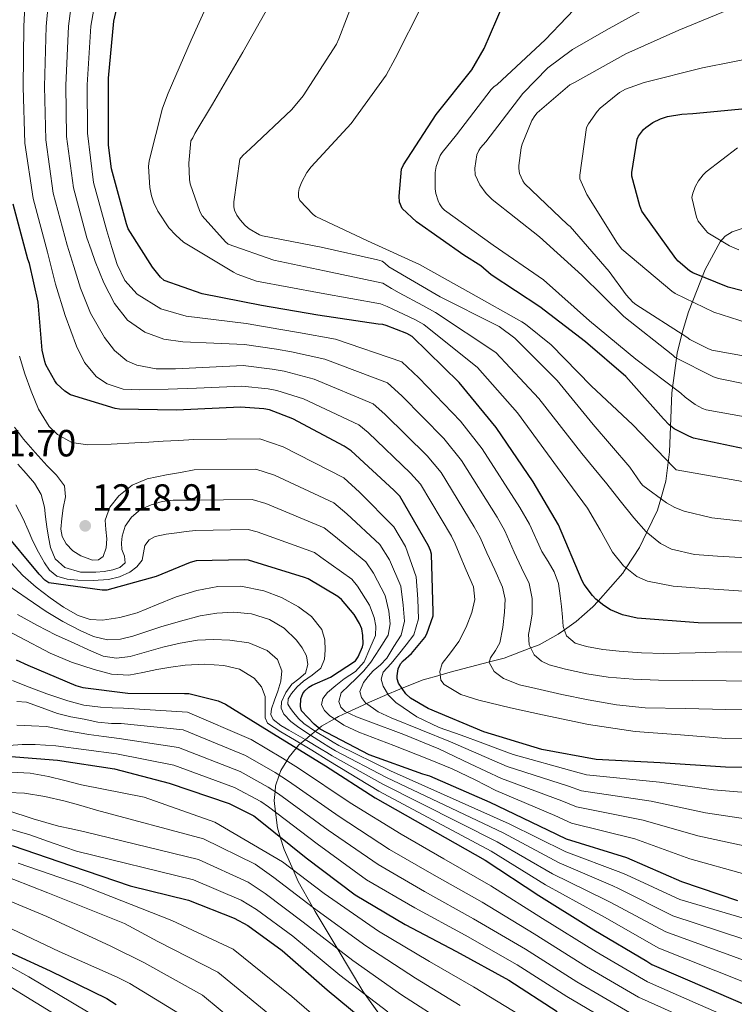
# Model space of a CAD drawing. Units: metres. Extents: x 641228 to 648136, y 4743762 to 4748532.
# Drawn here: x 644809 to 644998, y 4746518 to 4746778 of the extents above; entities that cross this region are included whole.
import ezdxf

# ---------------------------------------------------------------- set-up
doc = ezdxf.new("R2010")
doc.units = ezdxf.units.M
doc.header["$MEASUREMENT"] = 0
doc.linetypes.add('DGN Style 3', pattern=[120.42786, 86.0199, -34.40796])
for name, color, linetype, lineweight in [('Nivel 35', 7, 'Continuous', 0), ('Nivel 4', 7, 'Continuous', 0), ('Nivel 41', 7, 'Continuous', 0), ('Nivel 5', 7, 'Continuous', 0), ('Nivel 59', 7, 'Continuous', 0), ('Nivel 7', 7, 'Continuous', 0)]:
    doc.layers.add(name, color=color, linetype=linetype, lineweight=lineweight)
doc.styles.add('Style-Arial', font='txt')

# ---------------------------------------------------------------- blocks, each defined once
blk = doc.blocks.new('5PATER')
at = {"layer": 'Nivel 7', "linetype": 'Continuous', "lineweight": 0}
h = blk.add_hatch(color=51, dxfattribs=at)
edge = h.paths.add_edge_path()
edge.add_ellipse((0, 0), major_axis=(-0.28, -1.53), ratio=0.999587, start_angle=0, end_angle=360)

msp = doc.modelspace()

# ---------------------------------------------------------------- linework, layer by layer
at = {"layer": 'Nivel 35', "color": 92, "linetype": 'DGN Style 3', "lineweight": 0}
for points in [[(645001.95, 4746723.46, 1302.5), (644997.45, 4746721.99, 1301.44), (644995.65, 4746720.79, 1300.83), (644994.34, 4746719.28, 1300.19), (644990.39, 4746712.02, 1297.46), (644985.96, 4746700.81, 1292.82), (644984.3, 4746695.25, 1290.01), (644982.95, 4746689.84, 1286.69), (644981.53, 4746679.38, 1279.56), (644980.9, 4746663.76, 1268.81), (644979.94, 4746656.03, 1263.4), (644978.62, 4746651.39, 1265), (644977.76, 4746648.37, 1264.62), (644974.94, 4746642.52, 1260), (644973, 4746638.49, 1257.93), (644969.46, 4746633.1, 1255), (644968.56, 4746631.72, 1254.28), (644962.05, 4746624.36, 1250), (644960.66, 4746622.78, 1249.1), (644956.23, 4746618.95, 1246.62), (644953.15, 4746616.76, 1245), (644951.52, 4746615.6, 1244.08), (644946.49, 4746612.81, 1241.16), (644944.25, 4746611.96, 1240), (644937.25, 4746609.29, 1236.68), (644933.36, 4746608.27, 1235), (644922.95, 4746605.53, 1231), (644920.36, 4746604.78, 1230), (644915.88, 4746603.48, 1228.13), (644910.26, 4746601.3, 1225), (644909.03, 4746600.82, 1223.74), (644906.49, 4746599.71, 1220), (644900.9, 4746597.27, 1215), (644899.98, 4746596.86, 1214.14), (644895.79, 4746594.91, 1210), (644893.5, 4746593.84, 1206.7), (644892.44, 4746593.23, 1205), (644888.98, 4746591.23, 1201.23), (644888.36, 4746590.72, 1200), (644887.38, 4746589.91, 1195), (644886.11, 4746588.87, 1190), (644884.69, 4746587.7, 1185), (644883.45, 4746586.68, 1180), (644882.98, 4746586.3, 1177.39), (644882.33, 4746585.51, 1175), (644880.44, 4746583.2, 1171.48), (644879.77, 4746582.1, 1170), (644878.24, 4746579.57, 1166.55), (644877.81, 4746578.32, 1165), (644876.84, 4746575.51, 1161.66)], [(644876.84, 4746575.51, 1161.66), (644876.69, 4746573.97, 1160), (644876.46, 4746571.63, 1157.7), (644876.84, 4746568.55, 1155), (644877.36, 4746564.36, 1151.68), (644878.09, 4746561.97, 1150), (644879.09, 4746558.69, 1147.99), (644881.46, 4746553.33, 1145), (644882.83, 4746550.22, 1143.4), (644886.57, 4746543.51, 1140), (644887.27, 4746542.26, 1139.41), (644893.08, 4746532.58, 1135), (644899.89, 4746521.25, 1130.36), (644900.55, 4746520.33, 1130), (644907.13, 4746511.17, 1127.05)]]:
    msp.add_polyline3d(points, dxfattribs=at)
at = {"layer": 'Nivel 4', "color": 30, "linetype": 'Continuous', "lineweight": 30, "flags": 128}
for points, elevation in [([(645003.97, 4746618.51), (644988.51, 4746618.57), (644972.39, 4746619.82), (644968.55, 4746620.69), (644965.32, 4746622.06), (644963.56, 4746623.15), (644961.44, 4746624.85), (644960.55, 4746625.78), (644958.4, 4746628.69), (644957.86, 4746629.68), (644951.59, 4746644.46), (644944.93, 4746655.89), (644935.14, 4746670.25), (644925.38, 4746682.16), (644912.93, 4746694.29), (644911.52, 4746695.09), (644906.08, 4746697.23), (644905.16, 4746697.45), (644903.97, 4746697.58), (644888.04, 4746699.89), (644873.09, 4746702.51), (644857.48, 4746705.52), (644847.43, 4746709.1), (644846.44, 4746710), (644844.3, 4746712.59), (644837.9, 4746722.77), (644837.45, 4746724.05), (644833.48, 4746738.58), (644832.65, 4746744.88), (644832.65, 4746746.51), (644832.68, 4746762.54), (644834.09, 4746777.65), (644837.42, 4746792.27)], 1250), ([(645002.29, 4746664.22), (644987.31, 4746667.45), (644986.06, 4746667.9), (644982.19, 4746669.89), (644980.85, 4746670.94), (644979.34, 4746672.48), (644969.36, 4746683.68), (644958.77, 4746692.83), (644946.64, 4746702.14), (644933.84, 4746710.56), (644931.06, 4746712.93), (644926.61, 4746715.77), (644914.1, 4746724.61), (644910.26, 4746728.09), (644909.62, 4746729.82), (644909.52, 4746731.36), (644910.07, 4746738.49), (644910.64, 4746739.68), (644919.28, 4746752.96), (644928.66, 4746764.8), (644931.96, 4746770.43), (644938.64, 4746786.01)], 1275), ([(645011.57, 4746703.45), (644996.46, 4746707.29), (644987.12, 4746711.1), (644986.22, 4746711.68), (644983.25, 4746714.17), (644982.61, 4746714.91), (644973.65, 4746727.39), (644973.07, 4746728.8), (644970.96, 4746736.64), (644970.96, 4746737.63), (644972.37, 4746746.46), (644972.75, 4746747.23), (644974.07, 4746748.99), (644974.71, 4746749.57), (644976.53, 4746750.81), (644978.55, 4746751.84), (644980.37, 4746752.45), (644984.15, 4746753.09), (644987.12, 4746753.21), (645002.9, 4746754.75)], 1300), ([(645013.15, 4746580.27), (644995.71, 4746580.43), (644978.5, 4746581.55), (644961.51, 4746582.45), (644947.23, 4746585.11), (644931.87, 4746589.75), (644917.12, 4746595.95), (644912.45, 4746598.71), (644911.3, 4746599.83), (644909.35, 4746602.61), (644908.96, 4746603.76), (644908.93, 4746604.56), (644909.19, 4746606.42), (644909.86, 4746607.73), (644910.53, 4746608.56), (644912.74, 4746610.51), (644916.32, 4746614.74), (644916.84, 4746615.67), (644918.44, 4746620.47), (644918.44, 4746621.49), (644918.05, 4746636.75), (644917.8, 4746637.71), (644917.28, 4746638.93), (644909.7, 4746652.08), (644908.1, 4746653.62), (644896.8, 4746664.08), (644894.98, 4746665.33), (644881.44, 4746672.53), (644875.24, 4746674.86), (644873.73, 4746675.18), (644867.56, 4746675.6), (644850.66, 4746674.83), (644835.56, 4746675.03), (644834.47, 4746675.22), (644822.66, 4746678.83), (644821.16, 4746679.86), (644819.01, 4746681.81), (644818.47, 4746682.55), (644816.17, 4746686.83), (644815.85, 4746687.7), (644815.18, 4746690.71), (644814.09, 4746703.35), (644811.78, 4746713.55), (644811.37, 4746714.71), (644807.46, 4746729.3)], 1225), ([(644998.94, 4746545.11), (644984.22, 4746550.16), (644969.63, 4746556.47), (644953.7, 4746561.43), (644948.77, 4746563.76), (644933.51, 4746571.06), (644917.6, 4746578.03), (644915.78, 4746578.55), (644901.6, 4746583.67), (644888.61, 4746590.51), (644887.04, 4746591.76), (644883.65, 4746595.31), (644883.46, 4746596.5), (644883.52, 4746598.48), (644884.07, 4746599.95), (644884.61, 4746600.63), (644885.64, 4746601.55), (644886.47, 4746602.07), (644891.33, 4746604.21), (644897.92, 4746608.53), (644898.69, 4746609.62), (644899.84, 4746612.21), (644899.94, 4746613.04), (644899.91, 4746615.22), (644899.59, 4746617.04), (644899.01, 4746618.42), (644897.57, 4746620.79), (644894.28, 4746624.75), (644893.32, 4746625.52), (644885.41, 4746630.23), (644884.52, 4746630.58), (644869.67, 4746635.12), (644868.64, 4746635.25), (644855.84, 4746634.99), (644854.24, 4746634.58), (644845.28, 4746630.83), (644832.23, 4746627.25), (644831.04, 4746627.25), (644816.9, 4746629.14), (644815.88, 4746629.91), (644814.34, 4746631.44), (644804.39, 4746643.44)], 1200), ([(644808.32, 4746608.83), (644811.36, 4746607.39), (644824.1, 4746601.99), (644825.92, 4746601.47), (644837.8, 4746599.97), (644852.8, 4746599.94), (644853.96, 4746599.91), (644861.7, 4746597.95), (644863.65, 4746597.12), (644876.96, 4746588.8), (644890.05, 4746580.77), (644903.14, 4746572.32), (644932.22, 4746555.87), (644946.4, 4746546.47), (644959.52, 4746538.34), (644960.96, 4746537.47), (644974.98, 4746529.12), (644976.26, 4746528.29), (645022.33, 4746508.45)], 1175), ([(644802.52, 4746583.6), (644819.26, 4746582.29), (644834.24, 4746579.99), (644848.76, 4746576.24), (644864.54, 4746570.83), (644871.07, 4746567.57), (644872.35, 4746566.58), (644884.92, 4746556.5), (644897.85, 4746546.67), (644911.06, 4746538.87), (644924.63, 4746531.73), (644938.46, 4746524.15), (644951.26, 4746515.83)], 1150), ([(644807.26, 4746559.77), (644822.94, 4746554.34), (644838.39, 4746549.04), (644853.82, 4746545.27), (644865.94, 4746540.56), (644869.53, 4746538.61), (644878.62, 4746531.95), (644890.46, 4746521.59), (644902.78, 4746511.35)], 1125), ([(644798.01, 4746535.44), (644817.27, 4746526.61), (644832.22, 4746519.32), (644834.68, 4746517.68)], 1100)]:
    msp.add_lwpolyline(points, dxfattribs=dict(at, elevation=elevation))
at = {"layer": 'Nivel 5', "color": 30, "linetype": 'Continuous', "lineweight": 0, "flags": 128}
for points, elevation in [([(644811.1, 4746792.56), (644810.28, 4746776.19), (644810.13, 4746760.19), (644810.58, 4746745.43), (644812.78, 4746730.72), (644816.58, 4746716.59), (644817.66, 4746712.36), (644818.73, 4746708.13), (644821.21, 4746699.87), (644824.2, 4746691.72), (644826.37, 4746687.37), (644829.51, 4746683.66), (644832.3, 4746681.77), (644836.58, 4746680.4), (644840.94, 4746680.2), (644848.43, 4746680.4), (644855.92, 4746680.65), (644861.92, 4746680.88), (644867.93, 4746681.12), (644874.85, 4746680.43), (644877.16, 4746679.98), (644884.24, 4746677.79), (644898.8, 4746670.9), (644901.28, 4746668.91), (644912.49, 4746658.19), (644915.13, 4746655.21), (644923.31, 4746641.47), (644924.33, 4746639.45), (644925.34, 4746636.93), (644927.22, 4746632.53), (644929.1, 4746628.13), (644929.52, 4746624.78), (644928.74, 4746621.35), (644927.17, 4746617.4), (644925.22, 4746613.64), (644923.02, 4746610.7), (644920.84, 4746607.85), (644920.22, 4746605.74), (644920.54, 4746603.47), (644921.42, 4746602.28), (644925.82, 4746599.67), (644930.54, 4746598.18), (644938.92, 4746596.13), (644947.34, 4746594.28), (644959.54, 4746591.67), (644971.85, 4746589.83), (644983.82, 4746588.94), (644995.78, 4746588.05), (645013.15, 4746587.92)], 1230), ([(644817.68, 4746792.49), (644816.2, 4746776.24), (644815.76, 4746760.41), (644816.1, 4746746.29), (644818.1, 4746732.14), (644821.79, 4746718.47), (644823.53, 4746712.77), (644825.26, 4746707.08), (644827.97, 4746700.42), (644831.66, 4746694.05), (644834.3, 4746690.58), (644837.57, 4746687.86), (644840.17, 4746686.69), (644845.27, 4746685.76), (644850.38, 4746685.73), (644859.34, 4746686.19), (644868.3, 4746686.65), (644875.97, 4746685.68), (644879.09, 4746685.1), (644887.04, 4746683.04), (644902.61, 4746676.48), (644905.75, 4746673.73), (644916.88, 4746662.76), (644920.56, 4746658.34), (644929.34, 4746644), (644930.86, 4746641.19), (644932.62, 4746637.12), (644934.73, 4746632.58), (644936.84, 4746628.04), (644937.48, 4746624.81), (644937.35, 4746621.44), (644936.9, 4746617.37), (644936.1, 4746613.32), (644934.99, 4746611.26), (644933.61, 4746609.36), (644933.32, 4746608.1), (644934.59, 4746605.71), (644937.03, 4746603.85), (644941.31, 4746602.23), (644945.64, 4746601.19), (644952.5, 4746599.64), (644959.4, 4746598.24)], 1235), ([(644824.26, 4746792.43), (644822.13, 4746776.28), (644821.4, 4746760.62), (644821.62, 4746747.16), (644823.43, 4746733.57), (644827, 4746720.35), (644828.1, 4746717.22), (644829.2, 4746714.08), (644831.5, 4746708.47), (644834.32, 4746703.01), (644837.7, 4746698.61), (644842.32, 4746695.4), (644847.27, 4746693.59), (644852.36, 4746692.87), (644860.52, 4746692.52), (644868.67, 4746692.17), (644877.08, 4746690.93), (644881.01, 4746690.21), (644889.84, 4746688.3), (644906.42, 4746682.05), (644910.22, 4746678.56), (644921.27, 4746667.33), (644925.99, 4746661.47), (644935.37, 4746646.54), (644937.39, 4746642.94), (644939.9, 4746637.3), (644941.86, 4746633.13), (644943.82, 4746628.96), (644944.67, 4746625.05), (644944.65, 4746620.96), (644944.19, 4746618.23), (644943.69, 4746615.49), (644943.84, 4746612.75), (644945.19, 4746610.12), (644947.1, 4746608.47), (644949.12, 4746607.47), (644953.42, 4746606.37)], 1240), ([(644830.85, 4746792.37), (644828.05, 4746776.33), (644827.04, 4746760.83), (644827.14, 4746748.03), (644828.75, 4746734.99), (644832.22, 4746722.23), (644833.59, 4746717.79), (644834.96, 4746713.35), (644836.99, 4746709.12), (644840.3, 4746705.51), (644846.48, 4746701.58), (644853.23, 4746699.68), (644861.14, 4746698.69), (644869.05, 4746697.7), (644878.2, 4746696.17), (644882.94, 4746695.33), (644892.63, 4746693.56), (644910.24, 4746687.62), (644914.69, 4746683.39), (644925.66, 4746671.9), (644931.42, 4746664.61), (644941.39, 4746649.08), (644943.92, 4746644.68), (644947.19, 4746637.49), (644948.83, 4746634.76), (644950.47, 4746632.04), (644951.58, 4746629.01), (644952.07, 4746625.76), (644952.36, 4746622.93), (644952.62, 4746620.1), (644952.87, 4746617.61), (644953.67, 4746615.17), (644956.02, 4746613.17), (644959.02, 4746612.32), (644963.33, 4746611.57), (644967.66, 4746611.08), (644973.54, 4746610.63), (644979.43, 4746610.47), (644987.71, 4746610.69), (644995.99, 4746610.92), (645013.15, 4746610.86)], 1245), ([(645007.94, 4746644.61), (644992.14, 4746646.34), (644984.84, 4746648.07), (644982.34, 4746649.06), (644980.14, 4746650.28), (644973.9, 4746654.89), (644973.35, 4746655.49), (644970.47, 4746659.78), (644960.74, 4746671.01), (644951.24, 4746682.63), (644940.04, 4746693.83), (644935.88, 4746696.93), (644935.02, 4746697.38), (644920.36, 4746704.77), (644906.8, 4746712.74), (644905.74, 4746713.7), (644904.97, 4746714.21), (644903.76, 4746714.57), (644888.91, 4746717.93), (644873.39, 4746720.87), (644872.62, 4746721.19), (644869.87, 4746722.76), (644868.81, 4746723.59), (644867.44, 4746725.13), (644866.6, 4746726.37), (644866, 4746727.72), (644865.8, 4746728.55), (644865.8, 4746729.89), (644867.4, 4746741.16), (644868.2, 4746742.15), (644870.16, 4746743.88), (644881.13, 4746754.28), (644884.11, 4746757.89), (644892.91, 4746771.59), (644893.52, 4746772.97), (644899.6, 4746788.9)], 1265), ([(644860.92, 4746786.73), (644854.52, 4746772.65), (644848.5, 4746758.6), (644846.93, 4746754.6), (644843.48, 4746740.75), (644843.28, 4746739.18), (644843.6, 4746733.64), (644844.02, 4746731.47), (644844.63, 4746729.64), (644845.72, 4746727.44), (644848.66, 4746723.05), (644850.45, 4746721.04), (644852.53, 4746719.24), (644865.68, 4746711.28), (644866.71, 4746710.73), (644871.83, 4746708.88), (644888.89, 4746705.77), (644904.56, 4746702.96), (644906.3, 4746702.2), (644907.78, 4746701.54), (644913.64, 4746698.81), (644916.03, 4746697.47), (644930.19, 4746686.11), (644940.75, 4746674.08), (644951.34, 4746659.62), (644955.29, 4746654.25), (644959.25, 4746648.87), (644962.57, 4746643.15), (644965.84, 4746637.29), (644968.76, 4746633.67), (644972.33, 4746630.81), (644975.12, 4746629.61), (644981.91, 4746628.28), (644988.75, 4746627.72), (645000.46, 4746626.99)], 1255), ([(645006.83, 4746672), (644990.61, 4746674.94), (644989.65, 4746675.29), (644987.7, 4746676.32), (644985.04, 4746678.27), (644983.95, 4746679.33), (644972.02, 4746688.32), (644959.76, 4746698.4), (644947.6, 4746709.25), (644934.35, 4746718.4), (644921.46, 4746727.68), (644920.85, 4746728.32), (644920.15, 4746729.37), (644919.79, 4746730.11), (644919.15, 4746732.09), (644918.99, 4746733.28), (644918.99, 4746737.66), (644919.28, 4746739.2), (644920.37, 4746742.17), (644920.85, 4746742.94), (644924.63, 4746747.58), (644933.81, 4746759.61), (644934.55, 4746760.32), (644935.35, 4746760.89), (644948.08, 4746772.67), (644959.51, 4746784.77)], 1280), ([(645001.26, 4746635.81), (644993.58, 4746636.17), (644987.5, 4746636.63), (644981.49, 4746638.09), (644978.54, 4746639.58), (644974.76, 4746642.68), (644971.5, 4746646.35), (644967.93, 4746650.87), (644964.34, 4746655.37), (644961.04, 4746659.36), (644957.74, 4746663.35), (644946.36, 4746677.91), (644935.01, 4746690.05), (644919.13, 4746700.65), (644915.75, 4746702.52), (644909.48, 4746705.85), (644907.45, 4746706.94), (644905.14, 4746708.34), (644889.74, 4746711.66), (644876.34, 4746714.44), (644864.31, 4746718.73), (644863.57, 4746719.31), (644857.4, 4746726.19), (644856.82, 4746727.31), (644854.29, 4746734.64), (644854.1, 4746735.79), (644853.94, 4746740.14), (644854.45, 4746745.99), (644854.96, 4746746.76), (644855.48, 4746747.91), (644860.21, 4746755.72), (644868.15, 4746769.45), (644875.61, 4746782.54)], 1260), ([(645016.26, 4746653.16), (644982.66, 4746659.05), (644981.96, 4746659.75), (644971.21, 4746670.92), (644960.2, 4746681.25), (644949.67, 4746692.1), (644942.86, 4746697.57), (644941.87, 4746698.18), (644928.46, 4746705.7), (644914.86, 4746713.35), (644901.16, 4746719.59), (644887.5, 4746725.99), (644886.76, 4746726.57), (644883.21, 4746730.21), (644882.86, 4746731.11), (644882.86, 4746732.36), (644883.05, 4746733.38), (644883.76, 4746735.21), (644885.13, 4746737.67), (644886.25, 4746739.17), (644896.78, 4746750.57), (644906.03, 4746763.33), (644908.46, 4746767.75), (644915.56, 4746781.86)], 1270), ([(645009.14, 4746680.06), (644993.9, 4746683.17), (644992.59, 4746683.61), (644982.42, 4746688.77), (644981.84, 4746689.34), (644968.88, 4746699.58), (644957.78, 4746710.49), (644946.58, 4746720.64), (644934.03, 4746730.46), (644932.47, 4746732.09), (644930.77, 4746734.4), (644929.55, 4746737.02), (644929.52, 4746738.75), (644930, 4746742.33), (644930.51, 4746743.42), (644930.99, 4746744.13), (644932.43, 4746745.73), (644942.16, 4746758.49), (644948.82, 4746765.28), (644955.28, 4746770.17), (644964.18, 4746775.29), (644977.75, 4746782.72)], 1285), ([(645007.25, 4746687.9), (644992.14, 4746690.69), (644991.06, 4746691.07), (644986.32, 4746693.53), (644985.49, 4746694.14), (644972.02, 4746702.75), (644971.25, 4746703.39), (644969.49, 4746705.28), (644965.01, 4746711.49), (644954.64, 4746723.39), (644953.94, 4746723.93), (644942.58, 4746734.72), (644942.13, 4746735.45), (644941.33, 4746737.41), (644941.14, 4746738.65), (644941.14, 4746739.52), (644941.75, 4746744.16), (644942, 4746745.15), (644944.53, 4746751.39), (644945.33, 4746752.64), (644945.97, 4746753.37), (644954.61, 4746760.8), (644955.79, 4746761.44), (644969.39, 4746769.02), (644983.38, 4746775.29), (644998.16, 4746781.37)], 1290), ([(645008.02, 4746695.77), (644992.66, 4746700.7), (644982.45, 4746705.69), (644981.58, 4746706.3), (644968.3, 4746717.41), (644967.18, 4746718.88), (644959.09, 4746731.84), (644957.23, 4746735.97), (644957.23, 4746736.96), (644959.03, 4746749.53), (644959.51, 4746750.46), (644961.84, 4746753.79), (644962.61, 4746754.62), (644967.67, 4746758.78), (644969.33, 4746759.65), (644974.23, 4746761.47), (644989.62, 4746765.28), (645005.71, 4746768.44)], 1295), ([(644999.25, 4746717.15), (644996.82, 4746718.24), (644991.09, 4746721.73), (644990.42, 4746722.37), (644988.53, 4746724.73), (644988.08, 4746725.82), (644986.86, 4746731.04), (644987.06, 4746732.19), (644987.76, 4746734.01), (644988.56, 4746735.39), (644989.81, 4746737.02), (644990.64, 4746737.85), (644998.93, 4746744.16)], 1305), ([(644905.3, 4746605.53), (644907.34, 4746607.86), (644909.36, 4746610.2), (644911.36, 4746612.81), (644913.36, 4746615.41), (644914.63, 4746619.68), (644914.45, 4746624.88), (644914.03, 4746630.79), (644911.14, 4746638.76), (644908.05, 4746643.94), (644899.04, 4746653.13), (644894.86, 4746656.9), (644878.86, 4746665.13), (644872.64, 4746667.2), (644855.2, 4746667.02), (644851.15, 4746666.8), (644847.1, 4746666.58), (644843.38, 4746666.38), (644839.67, 4746666.17), (644833.4, 4746665.85), (644827.13, 4746665.62), (644823, 4746666.28), (644819.22, 4746668.39), (644817.05, 4746670.49), (644814.18, 4746675.04), (644812.28, 4746679.86), (644810.61, 4746684.45), (644809.21, 4746689.11)], 1220), ([(644807.88, 4746670.35), (644810.2, 4746667.13), (644813.34, 4746663.61), (644816.5, 4746660.12), (644818.95, 4746657.65), (644821.08, 4746654.84), (644821.31, 4746651.92), (644820.7, 4746648.92), (644820.37, 4746646.15), (644820.09, 4746643.38), (644820.43, 4746641.39), (644821.5, 4746639.48), (644823.29, 4746637.63), (644825.37, 4746636.31), (644828.49, 4746635.16), (644830.07, 4746635.25), (644831.29, 4746636.15), (644832.11, 4746638.45), (644832.22, 4746640.79), (644831.95, 4746643.26), (644831.83, 4746645.72), (644833.03, 4746649.13), (644835.38, 4746652.15), (644838.94, 4746655.01), (644842.9, 4746656.66), (644845.46, 4746657.22), (644848.02, 4746657.72), (644851.69, 4746658.37), (644855.36, 4746659.02), (644871.64, 4746659.21), (644876.56, 4746657.63), (644892.27, 4746650.32), (644895.63, 4746647.4), (644904.37, 4746639.34), (644906.93, 4746635.26), (644909.91, 4746628.29), (644910.59, 4746623.26), (644910.87, 4746619.02), (644910, 4746615.37), (644908.11, 4746612.32), (644906.23, 4746609.27), (644904.54, 4746607.5), (644902.64, 4746605.88)], 1215), ([(645002.65, 4746559.19), (644988.39, 4746562.3), (644973.95, 4746566.45), (644956.34, 4746569.92), (644952.44, 4746571.5), (644936.55, 4746577.42), (644928.25, 4746581.33), (644919.96, 4746585.24), (644910.69, 4746589.05), (644901.3, 4746592.57), (644898.26, 4746593.77), (644895.25, 4746595.16), (644894.11, 4746596.31), (644893.56, 4746597.81), (644894.2, 4746600.09), (644896.17, 4746602), (644898.13, 4746603.86), (644900.17, 4746605.93), (644902, 4746608.15), (644904.32, 4746611.73), (644906.63, 4746615.32), (644907.11, 4746618.36), (644906.73, 4746621.65), (644905.8, 4746625.79), (644902.71, 4746631.76), (644900.68, 4746634.73), (644892.23, 4746641.68), (644889.69, 4746643.74), (644874.26, 4746650.13), (644870.64, 4746651.23), (644855.52, 4746651.01), (644852.67, 4746651), (644849.82, 4746651), (644846.87, 4746650.63), (644843.96, 4746649.78), (644841.18, 4746648.53), (644838.74, 4746646.52), (644837.12, 4746644.15), (644836.28, 4746641.53), (644836.14, 4746639.75), (644836.22, 4746637.98), (644836.92, 4746636.2), (644837.11, 4746634.49), (644835.7, 4746633.21), (644833.82, 4746632.57), (644831.59, 4746632.15), (644829.37, 4746631.99), (644825.27, 4746631.98), (644821.18, 4746633.18), (644818.62, 4746635.48), (644817.34, 4746638.49), (644816.8, 4746641.23), (644816.38, 4746643.99), (644816.07, 4746646.57), (644815.74, 4746649.14), (644814.87, 4746652.5), (644813.18, 4746655.51), (644810.96, 4746658.05), (644808.7, 4746660.5)], 1210), ([(645000.8, 4746552.15), (644986.31, 4746556.23), (644971.79, 4746561.46), (644955.02, 4746565.67), (644950.6, 4746567.63), (644935.03, 4746574.24), (644932.31, 4746575.67), (644929.59, 4746577.11), (644923.47, 4746579.98), (644917.24, 4746582.58), (644908.07, 4746586.15), (644898.87, 4746589.65), (644894.89, 4746591.56), (644891.09, 4746594.13), (644889.75, 4746595.45), (644889.01, 4746596.92), (644889.36, 4746598.63), (644890.55, 4746600.18), (644892.78, 4746602), (644895, 4746603.77), (644897.96, 4746605.76), (644900.28, 4746608.25), (644901.77, 4746611.76), (644903.27, 4746615.27), (644903.35, 4746617.7), (644902.87, 4746620.03), (644901.68, 4746623.29), (644898.49, 4746628.26), (644897, 4746630.13), (644888.82, 4746635.95), (644887.1, 4746637.16), (644871.96, 4746642.63), (644869.64, 4746643.24), (644855.68, 4746643), (644853.23, 4746642.71), (644850.78, 4746642.42), (644847.89, 4746642.01), (644845.02, 4746641.4), (644843.48, 4746640.51), (644842.3, 4746639.06), (644841.95, 4746637.12), (644841.62, 4746635.19), (644840.2, 4746633.42), (644838.36, 4746632.02), (644835.6, 4746630.76), (644832.73, 4746630.07), (644828.65, 4746629.79), (644824.57, 4746629.88), (644821.79, 4746630.09), (644819.06, 4746630.94), (644817.13, 4746632.49), (644815.74, 4746634.49), (644814.16, 4746637.29), (644812.73, 4746640.15), (644811.44, 4746643.09), (644810.17, 4746646.04), (644808.24, 4746649.78)], 1205), ([(644888.82, 4746606.64), (644889.74, 4746608.97), (644889.9, 4746611.35), (644889.88, 4746614.09), (644889.07, 4746616.82), (644886.34, 4746620.25), (644882.86, 4746622.8), (644878.42, 4746625.32), (644873.71, 4746627.09), (644867.62, 4746628.27), (644861.55, 4746628.18), (644856.02, 4746627.11), (644850.54, 4746625.49), (644845.41, 4746623.39), (644840.24, 4746621.27), (644835.69, 4746619.99), (644831.12, 4746619.29), (644827.88, 4746619.43), (644824.66, 4746620.5), (644820.77, 4746622.71), (644817.27, 4746625.24), (644813.55, 4746628.03), (644810.1, 4746631.09), (644806.95, 4746634.45)], 1195), ([(644825.2, 4746616.57), (644820.61, 4746618.95), (644816.24, 4746621.59), (644811.19, 4746625.06), (644806.13, 4746628.53)], 1190), ([(645025.16, 4746520.43), (644979.95, 4746536.87), (644965.27, 4746544.71), (644963.81, 4746545.48), (644949.98, 4746552.24), (644935.41, 4746560.67), (644905.16, 4746575.91), (644891.78, 4746583.45), (644890.35, 4746584.33), (644888.91, 4746585.21), (644884.62, 4746587.74), (644880.3, 4746590.23), (644878.22, 4746591.44), (644876.24, 4746593.01), (644875.63, 4746594.37), (644875.76, 4746595.83), (644876.59, 4746598.16), (644877.46, 4746600.5), (644878.2, 4746603.19), (644878.51, 4746605.91), (644877.32, 4746608.91), (644874.61, 4746611.28), (644869.73, 4746613.3), (644864.72, 4746613.97), (644860.44, 4746614.21), (644856.18, 4746613.97), (644851.62, 4746613.17), (644847.09, 4746612.18), (644842.73, 4746610.95), (644838.38, 4746609.72), (644834.8, 4746609.22), (644831.28, 4746609.78), (644827.41, 4746611.43), (644823.6, 4746613.21), (644818.73, 4746615.46), (644813.94, 4746617.85), (644808.61, 4746620.77)], 1185), ([(645026.58, 4746526.43), (644981.8, 4746541.15), (644967.43, 4746548.32), (644965.95, 4746549.06), (644951.77, 4746555.13), (644937, 4746563.07), (644906.18, 4746577.7), (644892.65, 4746584.79), (644890.92, 4746585.85), (644889.2, 4746586.9), (644886.1, 4746588.87), (644883.02, 4746590.9), (644880.9, 4746592.5), (644878.99, 4746594.45), (644878.3, 4746596.05), (644878.42, 4746597.72), (644879.54, 4746600.13), (644881.14, 4746602.39), (644883.02, 4746603.81), (644884.78, 4746605.3), (644885.4, 4746607.54), (644884.98, 4746609.84), (644883.9, 4746612.02), (644882.38, 4746614.04), (644879.08, 4746617.14), (644875.25, 4746619.44), (644870.52, 4746620.99), (644865.74, 4746621.43), (644861.33, 4746621.15), (644856.94, 4746620.41), (644851.72, 4746619.05), (644846.54, 4746617.56), (644842.85, 4746616.32), (644839.15, 4746615.06), (644835.82, 4746614.23), (644832.46, 4746614.07), (644828.77, 4746614.96), (644825.2, 4746616.57)], 1190), ([(645023.75, 4746514.44), (644978.1, 4746532.58), (644963.12, 4746541.09), (644961.66, 4746541.91), (644948.19, 4746549.35), (644933.82, 4746558.27), (644904.15, 4746574.11), (644890.92, 4746582.11), (644886.38, 4746584.89), (644881.84, 4746587.67), (644878.27, 4746589.78), (644874.74, 4746592.09), (644874.1, 4746593.49), (644874.06, 4746595.19), (644874.12, 4746597.16), (644874.1, 4746599.13), (644873.14, 4746601.71), (644871.22, 4746603.93), (644867.33, 4746606.3), (644863.15, 4746607.32), (644858.02, 4746607.66), (644852.91, 4746607.41), (644849.18, 4746606.89), (644845.46, 4746606.29), (644841.76, 4746605.46), (644838.06, 4746604.73), (644833.5, 4746605.03), (644828.94, 4746606.29), (644822.96, 4746608.19), (644817.27, 4746610.58), (644809.28, 4746614.76), (644801.3, 4746618.93)], 1180), ([(645028, 4746532.42), (644983.64, 4746545.44), (644969.58, 4746551.94), (644968.1, 4746552.63), (644953.56, 4746558.02), (644938.59, 4746565.47), (644907.19, 4746579.49), (644893.51, 4746586.13), (644892.06, 4746587.01), (644890.61, 4746587.89), (644887.41, 4746589.9), (644884.27, 4746592.02), (644882.89, 4746593.3), (644881.65, 4746594.77), (644880.74, 4746595.91), (644880.08, 4746597.11), (644880.18, 4746598.51), (644881.01, 4746599.89), (644882.54, 4746601.63), (644884.18, 4746603.19), (644886.54, 4746604.73), (644888.82, 4746606.64)], 1195), ([(644953.42, 4746606.37), (644959.05, 4746605.07), (644964.74, 4746604.2), (644971.36, 4746603.69), (644977.99, 4746603.43), (644986.96, 4746603.36), (644995.92, 4746603.3), (645013.15, 4746603.21)], 1240), ([(644902.64, 4746605.88), (644901.31, 4746604.43), (644900.05, 4746602.84), (644899.12, 4746600.41), (644899.52, 4746598.88), (644900.63, 4746597.46), (644903.93, 4746595.08), (644907.41, 4746593.49), (644915.23, 4746590.32), (644923.03, 4746587.09), (644930.55, 4746583.85), (644938.07, 4746580.6), (644954.27, 4746575.37), (644957.67, 4746574.17), (644976.1, 4746571.44), (644990.48, 4746568.37), (645004.5, 4746566.23)], 1215), ([(645006.35, 4746573.27), (644992.56, 4746574.43), (644978.26, 4746576.43), (644958.99, 4746578.42), (644956.11, 4746579.24), (644939.59, 4746583.78), (644935.6, 4746585.29), (644931.6, 4746586.81), (644925.84, 4746588.89), (644920.05, 4746590.93), (644914.16, 4746593.76), (644908.6, 4746597.49), (644906.64, 4746599.46), (644905.24, 4746601.81), (644904.78, 4746603.72), (644905.3, 4746605.53)], 1220), ([(644807.33, 4746603.32), (644811.06, 4746601.83), (644816.44, 4746599.8), (644821.91, 4746597.97), (644826.21, 4746596.83), (644830.6, 4746596.28), (644833.65, 4746596.15), (644836.7, 4746596.02), (644853.6, 4746595), (644870.35, 4746587.79), (644878.67, 4746582.78), (644882.87, 4746580.16), (644896.58, 4746571.04), (644910.03, 4746562.7), (644921.33, 4746556.24), (644933.73, 4746549.04), (644947.38, 4746540.41), (644961.54, 4746531.64), (644975.15, 4746523.67), (644988.53, 4746517.78), (645005.28, 4746510.48)], 1170), ([(644808.48, 4746597.81), (644811, 4746597.59), (644815.13, 4746596.09), (644819.26, 4746594.59), (644822.72, 4746593.73), (644826.26, 4746593.15), (644829.86, 4746592.35), (644833.49, 4746591.94), (644836.08, 4746592.01), (644852.39, 4746590.31), (644868.9, 4746583.55), (644876.77, 4746578.98), (644880.24, 4746576.77), (644893.66, 4746567.41), (644906.98, 4746558.69), (644918.76, 4746551.9), (644931.46, 4746544.71), (644945.15, 4746536.35), (644958.97, 4746527.69), (644972.77, 4746519.61), (644986.47, 4746513.44)], 1165), ([(644959.4, 4746598.24), (644966.91, 4746596.91), (644974.47, 4746596.16), (644985.16, 4746595.92), (644995.85, 4746595.68), (645013.15, 4746595.57)], 1235), ([(644808.44, 4746591.51), (644812.36, 4746591.33), (644816.28, 4746591.16), (644821.86, 4746590.07), (644827.46, 4746589.05), (644831.46, 4746588.5), (644835.47, 4746588.01), (644851.18, 4746585.62), (644867.44, 4746579.31), (644874.87, 4746575.18), (644877.61, 4746573.37), (644890.75, 4746563.77), (644903.94, 4746554.69), (644916.2, 4746547.55), (644929.18, 4746540.38), (644942.92, 4746532.28), (644956.4, 4746523.73), (644970.39, 4746515.54)], 1160), ([(644806.39, 4746586.2), (644809.88, 4746586.41), (644813.36, 4746586.45), (644816.07, 4746586.25), (644818.77, 4746586.04), (644826.81, 4746585.02), (644834.85, 4746584), (644849.97, 4746580.93), (644865.99, 4746575.07), (644872.97, 4746571.37), (644874.98, 4746569.97), (644887.84, 4746560.13), (644900.89, 4746550.68), (644913.63, 4746543.21), (644926.91, 4746536.06), (644940.69, 4746528.21), (644953.82, 4746519.78), (644968, 4746511.48)], 1155), ([(644807.1, 4746579.13), (644811.98, 4746578.81), (644816.8, 4746578.01), (644821.18, 4746576.87), (644825.56, 4746575.74), (644842.13, 4746572.51), (644860.83, 4746565.88), (644878.7, 4746555.44), (644889.66, 4746547.03), (644904.06, 4746537.12), (644917.53, 4746529.09), (644929.12, 4746522.4), (644943.8, 4746513.43)], 1145), ([(644806.21, 4746573.74), (644810.49, 4746573.59), (644815.88, 4746572.67), (644821.21, 4746571.45), (644825.39, 4746570.28), (644829.56, 4746569.11), (644857.78, 4746561.45), (644871.47, 4746554.82), (644876.4, 4746551.23), (644886.9, 4746543.26), (644900.66, 4746533.23), (644913.84, 4746524.65), (644925.63, 4746517.45)], 1140), ([(644806.08, 4746568.99), (644812.75, 4746566.74), (644819.52, 4746564.86), (644822.96, 4746564.11), (644826.4, 4746563.35), (644856.46, 4746556.06), (644869.63, 4746550.07), (644874.11, 4746547.03), (644884.14, 4746539.49), (644897.26, 4746529.35), (644910.15, 4746520.22), (644922.14, 4746512.51)], 1135), ([(644803.6, 4746564.91), (644811.9, 4746562.52), (644818.06, 4746560.38), (644824.22, 4746558.23), (644855.14, 4746550.66), (644867.79, 4746545.31), (644871.82, 4746542.82), (644881.38, 4746535.72), (644893.86, 4746525.47), (644906.46, 4746515.78)], 1130), ([(644794.12, 4746556.04), (644816.7, 4746547.25), (644836.91, 4746539.11), (644845.72, 4746534.34), (644861.59, 4746526.23), (644876.33, 4746514.2)], 1115), ([(644808.86, 4746555.08), (644825.45, 4746549.35), (644849.39, 4746539.9), (644865.67, 4746532.34), (644881.16, 4746519.85), (644894.91, 4746507.87)], 1120), ([(644748.07, 4746516.78), (644747.74, 4746521.47), (644746.91, 4746527.36), (644745.72, 4746533.19), (644744.6, 4746537.65), (644743.48, 4746542.11), (644742.62, 4746545.57), (644741.76, 4746549.03), (644741.97, 4746550.98), (644743.32, 4746552.64), (644744.59, 4746553.07), (644746.57, 4746552.52), (644748.48, 4746551.55), (644754.11, 4746549.19), (644759.64, 4746546.59), (644767.03, 4746542.26), (644774.49, 4746538.11), (644781.87, 4746534.88), (644789.24, 4746531.62), (644794.4, 4746529.17), (644799.55, 4746526.72), (644818.6, 4746515.03)], 1090), ([(644795.75, 4746549.51), (644816.4, 4746540.92), (644833.29, 4746533.09), (644842.04, 4746528.79), (644857.52, 4746520.12), (644871.5, 4746508.54)], 1110), ([(644794.54, 4746543.56), (644819.62, 4746531.74), (644834.94, 4746524.9), (644838.36, 4746523.24), (644853.44, 4746514.01)], 1105), ([(644795.48, 4746534.02), (644811.66, 4746524.97), (644827.34, 4746515.63)], 1095)]:
    msp.add_lwpolyline(points, dxfattribs=dict(at, elevation=elevation))
at = {"layer": 'Nivel 59', "color": 7, "linetype": 'Continuous', "lineweight": 0}
msp.add_polyline3d([(645001.95, 4746723.46, 1302.5), (644997.45, 4746721.99, 1301.44), (644995.65, 4746720.79, 1300.83), (644994.34, 4746719.28, 1300.19), (644990.39, 4746712.02, 1297.46), (644985.96, 4746700.81, 1292.82), (644984.3, 4746695.25, 1290.01), (644982.95, 4746689.84, 1286.69), (644981.53, 4746679.38, 1279.56), (644980.9, 4746663.76, 1268.81), (644979.94, 4746656.03, 1263.4), (644978.62, 4746651.39, 1265), (644977.76, 4746648.37, 1264.62), (644974.94, 4746642.52, 1260), (644973, 4746638.49, 1257.93), (644969.46, 4746633.1, 1255), (644968.56, 4746631.72, 1254.28), (644962.05, 4746624.36, 1250), (644960.66, 4746622.78, 1249.1), (644956.23, 4746618.95, 1246.62), (644953.15, 4746616.76, 1245), (644951.52, 4746615.6, 1244.08), (644946.49, 4746612.81, 1241.16), (644944.25, 4746611.96, 1240), (644937.25, 4746609.29, 1236.68), (644933.36, 4746608.27, 1235), (644922.95, 4746605.53, 1231), (644920.36, 4746604.78, 1230), (644915.88, 4746603.48, 1228.13), (644910.26, 4746601.3, 1225), (644909.03, 4746600.82, 1223.74), (644906.49, 4746599.71, 1220), (644900.9, 4746597.27, 1215), (644899.98, 4746596.86, 1214.14), (644895.79, 4746594.91, 1210), (644893.5, 4746593.84, 1206.7), (644892.44, 4746593.23, 1205), (644888.98, 4746591.23, 1201.23), (644888.36, 4746590.72, 1200), (644887.38, 4746589.91, 1195), (644886.11, 4746588.87, 1190), (644884.69, 4746587.7, 1185), (644883.45, 4746586.68, 1180), (644882.98, 4746586.3, 1177.39), (644882.33, 4746585.51, 1175), (644880.44, 4746583.2, 1171.48), (644879.77, 4746582.1, 1170), (644878.24, 4746579.57, 1166.55), (644877.81, 4746578.32, 1165), (644876.84, 4746575.51, 1161.66), (644876.69, 4746573.97, 1160), (644876.46, 4746571.63, 1157.7), (644876.84, 4746568.55, 1155), (644877.36, 4746564.36, 1151.68), (644878.09, 4746561.97, 1150), (644879.09, 4746558.69, 1147.99), (644881.46, 4746553.33, 1145), (644882.83, 4746550.22, 1143.4), (644886.57, 4746543.51, 1140), (644887.27, 4746542.26, 1139.41), (644893.08, 4746532.58, 1135), (644899.89, 4746521.25, 1130.36), (644900.55, 4746520.33, 1130), (644907.13, 4746511.17, 1127.05)], dxfattribs=at)

# ---------------------------------------------------------------- block references
at = {"layer": 'Nivel 7', "color": 51, "linetype": 'Continuous', "lineweight": 0}
msp.add_blockref('5PATER', (644826.55, 4746644.22, 1218.91), dxfattribs=at)

# ---------------------------------------------------------------- texts
at = {"layer": 'Nivel 41', "color": 7, "linetype": 'Continuous', "lineweight": 0, "style": 'Style-Arial'}
for s, p in [('1201.70', (644789.72, 4746662.58, 1201.7)), ('1218.91', (644828.31, 4746648.22, 1218.91))]:
    msp.add_text(s, height=7, dxfattribs=at).set_placement(p)

doc.saveas('drawing.dxf')
